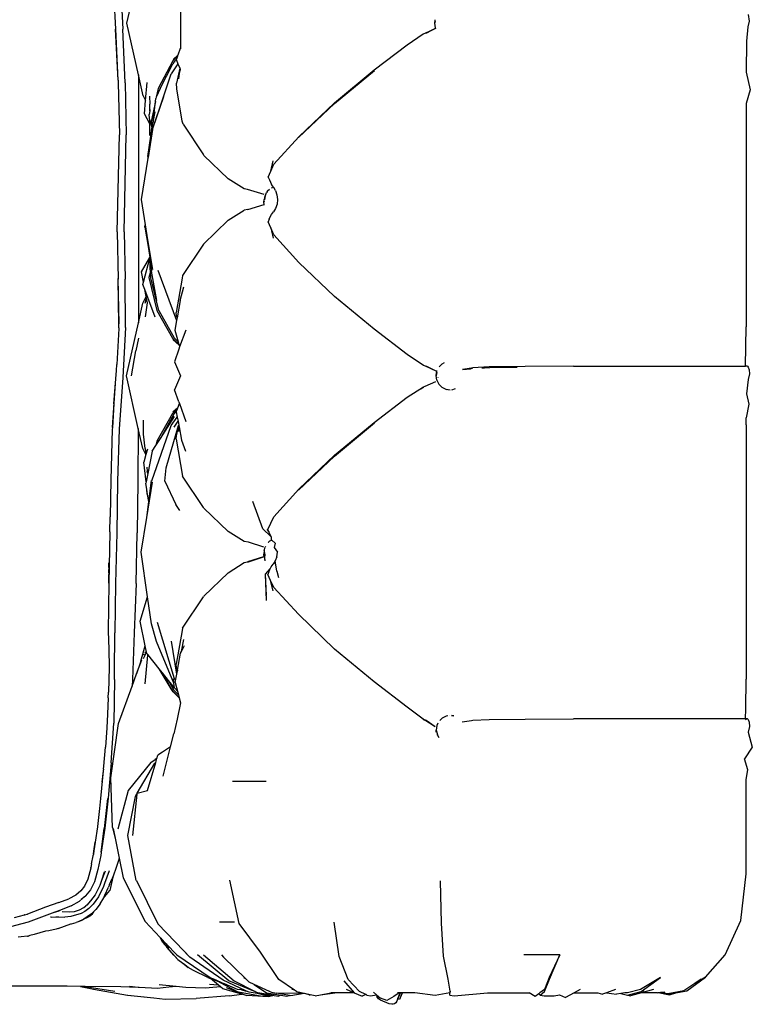
# Model space of a CAD drawing. Units: metres. Extents: x 2.38 to 6.61, y 2.59 to 5.18.
# Drawn here: x 4.6 to 4.98, y 4.11 to 4.62 of the extents above; entities that cross this region are included whole.
import ezdxf

# ---------------------------------------------------------------- set-up
doc = ezdxf.new("R2010")
doc.units = ezdxf.units.M
doc.layers.add('Edges', color=7, linetype='Continuous')

# ---------------------------------------------------------------- blocks, each defined once
blk = doc.blocks.new('vintage armchair sofa PL')
at = {"layer": 'Edges'}
for p, q in [((4.6585, 4.61873), (4.66422, 4.64362)), ((4.65285, 4.61564), (4.65141, 4.64295)), ((4.65496, 4.64298), (4.65639, 4.61566)), ((4.68612, 4.63182), (4.68608, 4.61873)), ((4.97769, 4.62327), (4.97811, 4.61975)), ((4.66445, 4.5922), (4.6585, 4.61873)), ((4.68608, 4.61873), (4.68612, 4.60598)), ((4.81671, 4.61878), (4.81696, 4.6204)), ((4.81671, 4.61878), (4.81707, 4.61989)), ((4.81707, 4.61645), (4.81671, 4.61878)), ((4.97811, 4.61975), (4.9775, 4.61691)), ((4.65405, 4.58946), (4.65265, 4.61565)), ((4.65405, 4.58946), (4.65285, 4.61564)), ((4.65762, 4.5882), (4.65639, 4.61566)), ((4.80247, 4.60771), (4.81077, 4.61323)), ((4.81077, 4.61323), (4.81175, 4.61355)), ((4.81175, 4.61355), (4.81715, 4.61613)), ((4.81248, 4.61372), (4.81175, 4.61355)), ((4.81715, 4.61613), (4.81248, 4.61372)), ((4.81723, 4.61615), (4.81717, 4.61626)), ((4.9775, 4.61691), (4.97681, 4.60949)), ((4.97681, 4.60949), (4.97658, 4.59359)), ((4.68488, 4.60243), (4.68612, 4.60598)), ((4.68612, 4.60598), (4.68612, 4.60565)), ((4.78557, 4.59482), (4.80247, 4.60771)), ((4.6821, 4.59939), (4.67464, 4.58529)), ((4.67563, 4.58527), (4.68209, 4.59788)), ((4.68479, 4.59785), (4.68131, 4.59278)), ((4.68296, 4.59922), (4.68209, 4.59788)), ((4.68472, 4.60199), (4.6821, 4.59939)), ((4.68239, 4.60012), (4.68488, 4.60243)), ((4.68239, 4.60012), (4.68479, 4.60218)), ((4.68296, 4.59922), (4.68421, 4.60051)), ((4.68311, 4.59884), (4.68333, 4.59923)), ((4.68396, 4.59979), (4.68421, 4.60051)), ((4.68396, 4.59979), (4.68479, 4.59785)), ((4.68421, 4.60051), (4.68472, 4.60199)), ((4.68472, 4.60199), (4.68479, 4.60218)), ((4.68479, 4.60218), (4.68488, 4.60243)), ((4.68479, 4.59785), (4.68573, 4.59565)), ((4.67738, 4.58095), (4.68131, 4.59278)), ((4.68572, 4.59561), (4.6841, 4.588)), ((4.68547, 4.59297), (4.68498, 4.59018)), ((4.6859, 4.59518), (4.68547, 4.59297)), ((4.68573, 4.59565), (4.68572, 4.59561)), ((4.68572, 4.59561), (4.68589, 4.59528)), ((4.68588, 4.59524), (4.68589, 4.59528)), ((4.68588, 4.59524), (4.6859, 4.59518)), ((4.68591, 4.59523), (4.6859, 4.59518)), ((4.68596, 4.5951), (4.68596, 4.59505)), ((4.68603, 4.59487), (4.68604, 4.59492)), ((4.68611, 4.59471), (4.68611, 4.59476)), ((4.76523, 4.57753), (4.7857, 4.59452)), ((4.76527, 4.57793), (4.78557, 4.59482)), ((4.97658, 4.59359), (4.97871, 4.5846)), ((4.65405, 4.58946), (4.65412, 4.58819)), ((4.65412, 4.58819), (4.65471, 4.56139)), ((4.65762, 4.5882), (4.65822, 4.56139)), ((4.66445, 4.5922), (4.66446, 4.58821)), ((4.66688, 4.58138), (4.66445, 4.5922)), ((4.66446, 4.58821), (4.66446, 4.46485)), ((4.66813, 4.57896), (4.66891, 4.58829)), ((4.68415, 4.585), (4.6841, 4.588)), ((4.68702, 4.59264), (4.68701, 4.59261)), ((4.67464, 4.58529), (4.67367, 4.58076)), ((4.67563, 4.58527), (4.67367, 4.58076)), ((4.68689, 4.56851), (4.68415, 4.585)), ((4.97871, 4.5846), (4.97658, 4.5775)), ((4.66688, 4.58138), (4.66813, 4.57896)), ((4.66756, 4.57211), (4.66813, 4.57896)), ((4.67009, 4.5812), (4.67027, 4.57708)), ((4.67321, 4.57856), (4.67102, 4.5683)), ((4.67738, 4.58095), (4.67166, 4.56446)), ((4.67179, 4.56415), (4.67738, 4.58095)), ((4.67206, 4.56849), (4.67321, 4.57856)), ((4.67321, 4.57856), (4.67338, 4.58008)), ((4.67367, 4.58076), (4.67338, 4.58008)), ((4.74679, 4.56043), (4.76527, 4.57793)), ((4.67028, 4.5738), (4.66993, 4.57182)), ((4.67028, 4.5738), (4.67027, 4.57708)), ((4.67039, 4.57438), (4.67028, 4.5738)), ((4.67201, 4.56799), (4.67305, 4.57327)), ((4.74664, 4.55999), (4.76523, 4.57753)), ((4.97658, 4.5775), (4.97658, 4.46284)), ((4.67031, 4.56706), (4.66756, 4.57211)), ((4.67008, 4.56989), (4.66993, 4.57182)), ((4.6703, 4.56915), (4.67008, 4.56989)), ((4.67145, 4.56516), (4.6703, 4.56915)), ((4.67031, 4.56706), (4.6703, 4.56915)), ((4.67102, 4.5683), (4.67165, 4.56615)), ((4.67165, 4.56615), (4.67201, 4.56799)), ((4.67206, 4.56849), (4.67201, 4.56799)), ((4.68749, 4.56681), (4.68689, 4.56851)), ((4.67179, 4.56415), (4.66941, 4.54979)), ((4.67035, 4.56698), (4.67031, 4.56706)), ((4.67033, 4.56126), (4.67035, 4.56698)), ((4.67082, 4.56073), (4.67142, 4.56502)), ((4.67142, 4.56502), (4.67145, 4.56516)), ((4.67145, 4.56516), (4.67165, 4.56615)), ((4.68749, 4.56681), (4.6979, 4.55106)), ((4.65358, 4.51151), (4.65471, 4.56139)), ((4.65708, 4.51151), (4.65822, 4.56139)), ((4.66935, 4.55025), (4.67082, 4.56073)), ((4.67082, 4.56073), (4.67033, 4.56126)), ((4.7341, 4.54635), (4.74679, 4.56043)), ((4.66941, 4.54979), (4.67039, 4.55719)), ((4.66936, 4.5494), (4.66587, 4.52816)), ((4.66935, 4.55025), (4.66941, 4.54979)), ((4.66936, 4.5494), (4.66941, 4.54979)), ((4.69814, 4.55073), (4.6979, 4.55106)), ((4.71055, 4.53882), (4.69814, 4.55073)), ((4.73252, 4.54276), (4.73365, 4.54799)), ((4.73116, 4.53968), (4.73252, 4.54276)), ((4.73252, 4.54276), (4.7341, 4.54635)), ((4.71884, 4.53362), (4.71055, 4.53882)), ((4.73116, 4.53968), (4.73182, 4.53825)), ((4.73182, 4.53825), (4.7323, 4.53703)), ((4.72052, 4.53329), (4.71884, 4.53362)), ((4.72052, 4.53329), (4.72056, 4.53327)), ((4.72901, 4.5307), (4.72056, 4.53327)), ((4.73083, 4.53262), (4.73033, 4.53175)), ((4.73083, 4.53262), (4.73053, 4.53192)), ((4.73083, 4.53262), (4.73183, 4.53342)), ((4.7323, 4.53703), (4.73289, 4.53585)), ((4.73388, 4.53435), (4.73262, 4.53401)), ((4.73385, 4.53453), (4.73289, 4.53585)), ((4.73396, 4.53435), (4.73385, 4.53453)), ((4.73396, 4.53435), (4.73388, 4.53435)), ((4.73487, 4.53287), (4.73396, 4.53435)), ((4.73487, 4.53287), (4.73564, 4.53065)), ((4.66587, 4.52816), (4.66799, 4.51515)), ((4.72888, 4.5268), (4.72906, 4.52824)), ((4.729, 4.52727), (4.72888, 4.5268)), ((4.729, 4.5274), (4.729, 4.52727)), ((4.72946, 4.52947), (4.72906, 4.52824)), ((4.72946, 4.52917), (4.72919, 4.52808)), ((4.72946, 4.52947), (4.73033, 4.53175)), ((4.72978, 4.53056), (4.72946, 4.52947)), ((4.72978, 4.53056), (4.72984, 4.53075)), ((4.73564, 4.53065), (4.73596, 4.52819)), ((4.73596, 4.52819), (4.73566, 4.52577)), ((4.71056, 4.5175), (4.71886, 4.52268)), ((4.72062, 4.52302), (4.71886, 4.52268)), ((4.72062, 4.52302), (4.729, 4.52556)), ((4.729, 4.52556), (4.72888, 4.5268)), ((4.729, 4.52556), (4.72904, 4.52557)), ((4.72902, 4.5253), (4.729, 4.52556)), ((4.73491, 4.52361), (4.73387, 4.52189)), ((4.73566, 4.52577), (4.73491, 4.52361)), ((4.71056, 4.5175), (4.69789, 4.50526)), ((4.73169, 4.51807), (4.73106, 4.51663)), ((4.73169, 4.51807), (4.73222, 4.51929)), ((4.73222, 4.51929), (4.73286, 4.52049)), ((4.73286, 4.52049), (4.73387, 4.52189)), ((4.66782, 4.51392), (4.66799, 4.51515)), ((4.66782, 4.51392), (4.66971, 4.50298)), ((4.66799, 4.51515), (4.66887, 4.50973)), ((4.73242, 4.51362), (4.73106, 4.51663)), ((4.73242, 4.51362), (4.73361, 4.50834)), ((4.73408, 4.50997), (4.73242, 4.51362)), ((4.65358, 4.51151), (4.65415, 4.48718)), ((4.65708, 4.51151), (4.65765, 4.48718)), ((4.66887, 4.50973), (4.66971, 4.50298)), ((4.66887, 4.50973), (4.67172, 4.49218)), ((4.74679, 4.49588), (4.73408, 4.50997)), ((4.66971, 4.50298), (4.67029, 4.49836)), ((4.69789, 4.50526), (4.68713, 4.48908)), ((4.66601, 4.49107), (4.67029, 4.49836)), ((4.66705, 4.48565), (4.67033, 4.49807)), ((4.67029, 4.49836), (4.67033, 4.49807)), ((4.67033, 4.49807), (4.67053, 4.49644)), ((4.67053, 4.49644), (4.67053, 4.49629)), ((4.67057, 4.49268), (4.67053, 4.49629)), ((4.67061, 4.49583), (4.67053, 4.49629)), ((4.67066, 4.49124), (4.67057, 4.49268)), ((4.67061, 4.49583), (4.67117, 4.49133)), ((4.67452, 4.49194), (4.68406, 4.46598)), ((4.76527, 4.47839), (4.74679, 4.49588)), ((4.65386, 4.48768), (4.65436, 4.46424)), ((4.65436, 4.46424), (4.65415, 4.48718)), ((4.65789, 4.46244), (4.65765, 4.48718)), ((4.66705, 4.48565), (4.66601, 4.49107)), ((4.67066, 4.49124), (4.66984, 4.48814)), ((4.66984, 4.48814), (4.67401, 4.47108)), ((4.67087, 4.48795), (4.67066, 4.49124)), ((4.675, 4.47111), (4.67087, 4.48795)), ((4.67386, 4.47629), (4.67117, 4.49133)), ((4.68688, 4.48781), (4.68392, 4.47011)), ((4.68713, 4.48908), (4.68688, 4.48781)), ((4.66678, 4.48459), (4.66705, 4.48565)), ((4.66777, 4.4819), (4.66678, 4.48459)), ((4.66846, 4.47832), (4.66777, 4.4819)), ((4.67302, 4.46768), (4.66777, 4.4819)), ((4.68591, 4.47627), (4.68779, 4.48326)), ((4.66672, 4.47495), (4.66846, 4.47832)), ((4.66786, 4.47488), (4.66861, 4.47752)), ((4.66861, 4.47752), (4.66846, 4.47832)), ((4.66906, 4.47518), (4.66861, 4.47752)), ((4.78557, 4.4615), (4.76527, 4.47839)), ((4.66446, 4.46485), (4.66672, 4.47495)), ((4.66808, 4.46787), (4.66906, 4.47518)), ((4.68591, 4.47627), (4.68431, 4.46737)), ((4.67401, 4.47108), (4.68195, 4.45694)), ((4.675, 4.47111), (4.68279, 4.45711)), ((4.6841, 4.46833), (4.68392, 4.47011)), ((4.68431, 4.46737), (4.68406, 4.46598)), ((4.6841, 4.46833), (4.68431, 4.46737)), ((4.65439, 4.462), (4.65337, 4.44335)), ((4.65437, 4.46372), (4.65436, 4.46424)), ((4.65439, 4.46234), (4.65437, 4.46372)), ((4.65438, 4.46219), (4.65439, 4.46234)), ((4.65438, 4.46219), (4.65439, 4.462)), ((4.65789, 4.46244), (4.65645, 4.43667)), ((4.65837, 4.43759), (4.66446, 4.46485)), ((4.68406, 4.46598), (4.68318, 4.46109)), ((4.8025, 4.44858), (4.78557, 4.4615)), ((4.97626, 4.44259), (4.97658, 4.46284)), ((4.66449, 4.45692), (4.66307, 4.45053)), ((4.68195, 4.45694), (4.68527, 4.4537)), ((4.68223, 4.45619), (4.68537, 4.45335)), ((4.68485, 4.45502), (4.68279, 4.45711)), ((4.68318, 4.46109), (4.68485, 4.45502)), ((4.68887, 4.46104), (4.68557, 4.45242)), ((4.68518, 4.45138), (4.68299, 4.44483)), ((4.68491, 4.45497), (4.68485, 4.45502)), ((4.68491, 4.45497), (4.68527, 4.4537)), ((4.68557, 4.45242), (4.68518, 4.45138)), ((4.68527, 4.4537), (4.68537, 4.45335)), ((4.68537, 4.45335), (4.68557, 4.45242)), ((4.66088, 4.43759), (4.66307, 4.45053)), ((4.81085, 4.44298), (4.8025, 4.44858)), ((4.65313, 4.44029), (4.65337, 4.44335)), ((4.68299, 4.44483), (4.68608, 4.43759)), ((4.81185, 4.44264), (4.81085, 4.44298)), ((4.81734, 4.43992), (4.81185, 4.44264)), ((4.81261, 4.44245), (4.81185, 4.44264)), ((4.81734, 4.43992), (4.81261, 4.44245)), ((4.81886, 4.44223), (4.82043, 4.44381)), ((4.82043, 4.44381), (4.82171, 4.44445)), ((4.83561, 4.44158), (4.83089, 4.44087)), ((4.83089, 4.44087), (4.83502, 4.44114)), ((4.83502, 4.44114), (4.8354, 4.44133)), ((4.83524, 4.44131), (4.8354, 4.44133)), ((4.8354, 4.44133), (4.83591, 4.44157)), ((4.83632, 4.44177), (4.83561, 4.44158)), ((4.83591, 4.44157), (4.83561, 4.44158)), ((4.83591, 4.44157), (4.83632, 4.44177)), ((4.8447, 4.44219), (4.83632, 4.44177)), ((4.84078, 4.44173), (4.8423, 4.44172)), ((4.84215, 4.44194), (4.84464, 4.44208)), ((4.8423, 4.44172), (4.84501, 4.44187)), ((4.8631, 4.44243), (4.8447, 4.44219)), ((4.84501, 4.44187), (4.85803, 4.44202)), ((4.85803, 4.44191), (4.85803, 4.44202)), ((4.85803, 4.44202), (4.85805, 4.44202)), ((4.85805, 4.44202), (4.85901, 4.44203)), ((4.85805, 4.44202), (4.85805, 4.44191)), ((4.88799, 4.44254), (4.8631, 4.44243)), ((4.88799, 4.44254), (4.97626, 4.44259)), ((4.97724, 4.44259), (4.97626, 4.44259)), ((4.97724, 4.44259), (4.97771, 4.44213)), ((4.97771, 4.44213), (4.9782, 4.44075)), ((4.65112, 4.41114), (4.65289, 4.43623)), ((4.65177, 4.4233), (4.65313, 4.44029)), ((4.65289, 4.43623), (4.65313, 4.44029)), ((4.65645, 4.43667), (4.6546, 4.41024)), ((4.66441, 4.4106), (4.65837, 4.43759)), ((4.68608, 4.43759), (4.68303, 4.43047)), ((4.81732, 4.43769), (4.81768, 4.44003)), ((4.81768, 4.43536), (4.81732, 4.43769)), ((4.81768, 4.43939), (4.81742, 4.43769)), ((4.81742, 4.43769), (4.81744, 4.43757)), ((4.81768, 4.44003), (4.81782, 4.44029)), ((4.81822, 4.43695), (4.81827, 4.43667)), ((4.97831, 4.43858), (4.97764, 4.43575)), ((4.9782, 4.44075), (4.97831, 4.43858)), ((4.8025, 4.42657), (4.81082, 4.43203)), ((4.81079, 4.43165), (4.80948, 4.43076)), ((4.81079, 4.43165), (4.81114, 4.43176)), ((4.81082, 4.43203), (4.81181, 4.43231)), ((4.81181, 4.43231), (4.81726, 4.43477)), ((4.81768, 4.43536), (4.81877, 4.43326)), ((4.82043, 4.43158), (4.81877, 4.43326)), ((4.82254, 4.43052), (4.82043, 4.43158)), ((4.97764, 4.43575), (4.97684, 4.42835)), ((4.6852, 4.42425), (4.68303, 4.43047)), ((4.78557, 4.41369), (4.8025, 4.42657)), ((4.82468, 4.43016), (4.82254, 4.43052)), ((4.82286, 4.43056), (4.82298, 4.43054)), ((4.82709, 4.43086), (4.8252, 4.43024)), ((4.82648, 4.4305), (4.82653, 4.4305)), ((4.97684, 4.42835), (4.97796, 4.4231)), ((4.65177, 4.4233), (4.65112, 4.41114)), ((4.68469, 4.42115), (4.68223, 4.41895)), ((4.68452, 4.42069), (4.68469, 4.42115)), ((4.68469, 4.42115), (4.68551, 4.4234)), ((4.6852, 4.42425), (4.68551, 4.4234)), ((4.68551, 4.4234), (4.68887, 4.41415)), ((4.97796, 4.4231), (4.97664, 4.41605)), ((4.68194, 4.41821), (4.67401, 4.4041)), ((4.67578, 4.40549), (4.68279, 4.41805)), ((4.67578, 4.40549), (4.68296, 4.4167)), ((4.68122, 4.41214), (4.68444, 4.41638)), ((4.68452, 4.42069), (4.68194, 4.41821)), ((4.68409, 4.41949), (4.68271, 4.41813)), ((4.68404, 4.41936), (4.68271, 4.41813)), ((4.684, 4.41925), (4.68279, 4.41805)), ((4.68394, 4.41908), (4.684, 4.41925)), ((4.68394, 4.41908), (4.68444, 4.41638)), ((4.684, 4.41925), (4.68404, 4.41936)), ((4.68404, 4.41936), (4.68409, 4.41949)), ((4.68409, 4.41949), (4.68452, 4.42069)), ((4.68444, 4.41638), (4.68482, 4.41436)), ((4.97658, 4.41245), (4.97664, 4.41605)), ((4.65112, 4.41114), (4.65106, 4.40998)), ((4.66711, 4.40759), (4.66709, 4.41475)), ((4.67128, 4.38369), (4.68122, 4.41214)), ((4.67878, 4.39028), (4.68511, 4.41207)), ((4.68282, 4.4113), (4.68482, 4.41436)), ((4.6841, 4.40686), (4.68523, 4.41215)), ((4.68482, 4.41436), (4.68519, 4.41233)), ((4.68538, 4.41132), (4.68498, 4.40904)), ((4.68511, 4.41207), (4.68519, 4.41233)), ((4.68519, 4.41233), (4.68523, 4.41215)), ((4.68523, 4.41215), (4.68538, 4.41132)), ((4.68538, 4.41132), (4.68665, 4.40451)), ((4.76523, 4.3964), (4.78572, 4.4134)), ((4.76527, 4.3968), (4.78557, 4.41369)), ((4.97658, 4.41245), (4.97657, 4.2817)), ((4.65106, 4.40998), (4.65026, 4.38425)), ((4.6546, 4.41024), (4.65373, 4.38353)), ((4.6644, 4.41023), (4.66423, 4.38352)), ((4.66441, 4.4106), (4.6644, 4.41023)), ((4.66672, 4.40024), (4.66441, 4.4106)), ((4.66786, 4.4003), (4.66711, 4.40759)), ((4.68392, 4.40508), (4.6841, 4.40686)), ((4.67156, 4.3989), (4.67346, 4.40187)), ((4.67346, 4.40187), (4.67578, 4.40549)), ((4.67401, 4.4041), (4.67346, 4.40187)), ((4.68392, 4.40508), (4.68713, 4.3861)), ((4.68665, 4.40451), (4.68861, 4.39891)), ((4.66834, 4.3972), (4.66672, 4.40024)), ((4.66834, 4.3972), (4.66731, 4.39317)), ((4.66786, 4.4003), (4.66834, 4.3972)), ((4.66906, 4.40001), (4.66834, 4.3972)), ((4.67156, 4.3989), (4.66924, 4.38736)), ((4.74664, 4.37887), (4.76523, 4.3964)), ((4.74679, 4.3793), (4.76527, 4.3968)), ((4.66839, 4.38308), (4.66731, 4.39317)), ((4.66874, 4.3906), (4.6689, 4.38865)), ((4.68194, 4.39497), (4.68194, 4.39494)), ((4.66924, 4.38736), (4.66839, 4.38308)), ((4.66924, 4.38736), (4.6689, 4.38865)), ((4.67805, 4.38356), (4.67878, 4.39028)), ((4.69789, 4.36992), (4.68713, 4.3861)), ((4.65026, 4.38425), (4.64988, 4.36516)), ((4.65373, 4.38353), (4.6533, 4.35694)), ((4.66423, 4.38352), (4.66387, 4.35693)), ((4.66839, 4.38308), (4.66827, 4.38251)), ((4.6688, 4.37919), (4.66827, 4.38251)), ((4.66875, 4.36482), (4.67172, 4.38301)), ((4.66979, 4.373), (4.67117, 4.38386)), ((4.67186, 4.38331), (4.67185, 4.38334)), ((4.67805, 4.38356), (4.68371, 4.37151)), ((4.66905, 4.37685), (4.6688, 4.37919)), ((4.66921, 4.37661), (4.6688, 4.37919)), ((4.66921, 4.37661), (4.66905, 4.37685)), ((4.66979, 4.373), (4.66921, 4.37661)), ((4.73404, 4.36525), (4.74679, 4.3793)), ((4.66875, 4.36482), (4.66979, 4.373)), ((4.68567, 4.36836), (4.68371, 4.37151)), ((4.7284, 4.35908), (4.72316, 4.37297)), ((4.64975, 4.3575), (4.64988, 4.36516)), ((4.69814, 4.36959), (4.69789, 4.36992)), ((4.71054, 4.3577), (4.69814, 4.36959)), ((4.73088, 4.35866), (4.73404, 4.36525)), ((4.66585, 4.34703), (4.66875, 4.36482)), ((4.64979, 4.35721), (4.64932, 4.33114)), ((4.64975, 4.3575), (4.64979, 4.35721)), ((4.6533, 4.35694), (4.65275, 4.33084)), ((4.66328, 4.33084), (4.66387, 4.35693)), ((4.71878, 4.35253), (4.71054, 4.3577)), ((4.7284, 4.35908), (4.73256, 4.35511)), ((4.73043, 4.35872), (4.73141, 4.35739)), ((4.73141, 4.35739), (4.73088, 4.35866)), ((4.73141, 4.35739), (4.73147, 4.35726)), ((4.73147, 4.35726), (4.73256, 4.35511)), ((4.73256, 4.35511), (4.73269, 4.35485)), ((4.72107, 4.35207), (4.71878, 4.35253)), ((4.72885, 4.34967), (4.72107, 4.35207)), ((4.73106, 4.35197), (4.73198, 4.3528)), ((4.73133, 4.35204), (4.73112, 4.35192)), ((4.73198, 4.3528), (4.73297, 4.35316)), ((4.73269, 4.35485), (4.73274, 4.35337)), ((4.73274, 4.35337), (4.73297, 4.35316)), ((4.73297, 4.35316), (4.73478, 4.35157)), ((4.73478, 4.35157), (4.73415, 4.34939)), ((4.66917, 4.32405), (4.66585, 4.34703)), ((4.72906, 4.34784), (4.72888, 4.34595)), ((4.72903, 4.34438), (4.72888, 4.34595)), ((4.72906, 4.34784), (4.72955, 4.34954)), ((4.72949, 4.34538), (4.72945, 4.34691)), ((4.72945, 4.34499), (4.72949, 4.34538)), ((4.72946, 4.34328), (4.72945, 4.34499)), ((4.72977, 4.34992), (4.72955, 4.34954)), ((4.73415, 4.34939), (4.73586, 4.34704)), ((4.73555, 4.3447), (4.73586, 4.34704)), ((4.64915, 4.34158), (4.64932, 4.33638)), ((4.71053, 4.33639), (4.71875, 4.34163)), ((4.71875, 4.34163), (4.72042, 4.34197)), ((4.72045, 4.34199), (4.72042, 4.34197)), ((4.7288, 4.34464), (4.72045, 4.34199)), ((4.72045, 4.34199), (4.72106, 4.3421)), ((4.72106, 4.3421), (4.7288, 4.34464)), ((4.72954, 4.34309), (4.72946, 4.34328)), ((4.72953, 4.34256), (4.72954, 4.34277)), ((4.72954, 4.34277), (4.72954, 4.34309)), ((4.73272, 4.3394), (4.73374, 4.34084)), ((4.73479, 4.34257), (4.73374, 4.34084)), ((4.73555, 4.3447), (4.73479, 4.34257)), ((4.73564, 4.33726), (4.73479, 4.34257)), ((4.64925, 4.33506), (4.64929, 4.33525)), ((4.64927, 4.33406), (4.64925, 4.33506)), ((4.64932, 4.33638), (4.64935, 4.3381)), ((4.64932, 4.33638), (4.64935, 4.33549)), ((4.64932, 4.33114), (4.64935, 4.33549)), ((4.69814, 4.32446), (4.71053, 4.33639)), ((4.72978, 4.33576), (4.73218, 4.33841)), ((4.7303, 4.32214), (4.72978, 4.33576)), ((4.73034, 4.32469), (4.72978, 4.33576)), ((4.73153, 4.33696), (4.73093, 4.33551)), ((4.73238, 4.3324), (4.73093, 4.33551)), ((4.73153, 4.33696), (4.73205, 4.33818)), ((4.73205, 4.33818), (4.73218, 4.33841)), ((4.73218, 4.33841), (4.73272, 4.3394)), ((4.73564, 4.33726), (4.73649, 4.33407)), ((4.64932, 4.33114), (4.64891, 4.30643)), ((4.64923, 4.33218), (4.64927, 4.33406)), ((4.64932, 4.33114), (4.64927, 4.33406)), ((4.65275, 4.33084), (4.6523, 4.30561)), ((4.66328, 4.33084), (4.6623, 4.30559)), ((4.73365, 4.32721), (4.73238, 4.3324)), ((4.73405, 4.32884), (4.73238, 4.3324)), ((4.73405, 4.32884), (4.74664, 4.31519)), ((4.66536, 4.31154), (4.66917, 4.32405)), ((4.67117, 4.31019), (4.66917, 4.32405)), ((4.68712, 4.30797), (4.69789, 4.32413)), ((4.69814, 4.32446), (4.69789, 4.32413)), ((4.76526, 4.29726), (4.74664, 4.31519)), ((4.6679, 4.29887), (4.66536, 4.31154)), ((4.67383, 4.30113), (4.67117, 4.31019)), ((4.68292, 4.28191), (4.67419, 4.31083)), ((4.64891, 4.30643), (4.64924, 4.29726)), ((4.65219, 4.28522), (4.6523, 4.30561)), ((4.6623, 4.30559), (4.66143, 4.28154)), ((4.68688, 4.30678), (4.68391, 4.2894)), ((4.68712, 4.30797), (4.68688, 4.30678)), ((4.6827, 4.27964), (4.67383, 4.30113)), ((4.68421, 4.28443), (4.68141, 4.30135)), ((4.68656, 4.296), (4.68779, 4.30223)), ((4.64924, 4.29726), (4.64947, 4.28784)), ((4.66575, 4.2911), (4.6679, 4.29887)), ((4.66856, 4.29557), (4.66695, 4.29222)), ((4.66739, 4.29407), (4.66748, 4.29454)), ((4.66856, 4.29557), (4.6679, 4.29887)), ((4.66797, 4.29519), (4.66812, 4.29581)), ((4.66865, 4.29515), (4.66856, 4.29557)), ((4.66927, 4.29437), (4.66865, 4.29515)), ((4.66928, 4.29409), (4.66927, 4.29437)), ((4.67512, 4.28708), (4.66927, 4.29437)), ((4.68455, 4.28633), (4.68613, 4.29516)), ((4.68613, 4.29516), (4.68656, 4.296)), ((4.68656, 4.296), (4.68819, 4.29911)), ((4.78556, 4.28037), (4.76526, 4.29726)), ((4.66355, 4.28451), (4.66617, 4.2917)), ((4.66575, 4.2911), (4.66355, 4.28451)), ((4.66794, 4.2794), (4.66928, 4.29409)), ((4.68409, 4.28784), (4.68391, 4.2894)), ((4.64947, 4.28784), (4.6491, 4.27517)), ((4.65216, 4.28161), (4.65218, 4.28516)), ((4.65219, 4.28522), (4.65218, 4.28516)), ((4.66125, 4.27817), (4.66355, 4.28451)), ((4.68133, 4.27678), (4.67512, 4.28708)), ((4.67677, 4.28502), (4.67512, 4.28708)), ((4.67677, 4.28502), (4.68133, 4.27681)), ((4.67997, 4.28103), (4.67677, 4.28502)), ((4.68359, 4.28094), (4.68421, 4.28443)), ((4.68409, 4.28784), (4.68449, 4.28599)), ((4.68421, 4.28443), (4.68449, 4.28599)), ((4.68442, 4.28695), (4.68437, 4.28707)), ((4.68455, 4.28633), (4.68442, 4.28695)), ((4.68455, 4.28633), (4.68449, 4.28599)), ((4.65216, 4.28161), (4.65176, 4.25919)), ((4.66143, 4.28154), (4.66125, 4.27817)), ((4.68279, 4.27596), (4.67997, 4.28103)), ((4.68296, 4.27729), (4.67997, 4.28103)), ((4.6827, 4.27964), (4.68244, 4.28188)), ((4.68296, 4.27729), (4.6827, 4.27964)), ((4.68359, 4.28094), (4.68292, 4.28191)), ((4.68343, 4.28006), (4.68359, 4.28094)), ((4.68343, 4.28006), (4.68456, 4.27564)), ((4.80244, 4.26731), (4.78556, 4.28037)), ((4.97649, 4.26655), (4.97657, 4.2817)), ((4.64894, 4.27217), (4.6491, 4.27517)), ((4.65426, 4.25893), (4.66125, 4.27817)), ((4.68133, 4.27678), (4.68133, 4.27681)), ((4.68133, 4.27681), (4.68194, 4.2758)), ((4.68194, 4.2758), (4.68133, 4.27678)), ((4.68194, 4.2758), (4.68538, 4.27243)), ((4.68227, 4.27522), (4.68194, 4.2758)), ((4.68227, 4.27522), (4.68543, 4.27224)), ((4.68507, 4.27365), (4.68279, 4.27596)), ((4.68456, 4.27564), (4.68296, 4.27729)), ((4.68456, 4.27564), (4.68507, 4.27365)), ((4.64894, 4.27217), (4.64852, 4.26386)), ((4.68612, 4.26954), (4.68432, 4.26126)), ((4.68507, 4.27365), (4.68538, 4.27243)), ((4.68538, 4.27243), (4.68543, 4.27224)), ((4.68543, 4.27224), (4.68612, 4.26954)), ((4.81065, 4.26128), (4.80244, 4.26731)), ((4.97627, 4.26146), (4.97649, 4.26655)), ((4.64852, 4.26386), (4.64819, 4.2568)), ((4.65037, 4.23109), (4.65426, 4.25893)), ((4.65055, 4.23872), (4.65176, 4.25919)), ((4.68432, 4.26126), (4.68267, 4.25362)), ((4.81231, 4.26057), (4.81065, 4.26128)), ((4.81065, 4.26128), (4.8116, 4.2608)), ((4.81691, 4.25736), (4.8116, 4.2608)), ((4.81691, 4.25736), (4.81231, 4.26057)), ((4.81833, 4.25924), (4.81768, 4.25798)), ((4.82043, 4.26176), (4.81928, 4.2606)), ((4.82254, 4.26283), (4.82043, 4.26176)), ((4.82342, 4.26297), (4.82254, 4.26283)), ((4.82432, 4.26312), (4.82427, 4.26309)), ((4.82525, 4.26305), (4.82643, 4.26286)), ((4.82642, 4.26289), (4.82541, 4.2631)), ((4.83073, 4.2598), (4.83551, 4.26049)), ((4.83551, 4.26049), (4.83625, 4.26067)), ((4.83625, 4.26067), (4.84469, 4.26107)), ((4.84469, 4.26107), (4.8631, 4.26131)), ((4.8631, 4.26131), (4.88798, 4.26142)), ((4.97627, 4.26146), (4.88798, 4.26142)), ((4.97615, 4.261), (4.97625, 4.26119)), ((4.97621, 4.261), (4.97635, 4.26109)), ((4.97625, 4.26119), (4.97627, 4.26146)), ((4.97724, 4.26146), (4.97627, 4.26146)), ((4.97635, 4.26109), (4.97679, 4.26137)), ((4.97724, 4.26146), (4.97679, 4.26137)), ((4.97724, 4.26146), (4.97771, 4.261)), ((4.97771, 4.261), (4.9782, 4.25962)), ((4.9782, 4.25962), (4.97831, 4.25745)), ((4.64819, 4.2568), (4.6475, 4.24679)), ((4.81768, 4.25798), (4.81732, 4.25565)), ((4.81748, 4.25462), (4.81732, 4.25565)), ((4.81732, 4.25565), (4.81803, 4.25342)), ((4.97831, 4.25745), (4.97764, 4.25462)), ((4.97764, 4.25462), (4.97978, 4.24693)), ((4.681, 4.24705), (4.68267, 4.25362)), ((4.81802, 4.25335), (4.81803, 4.25342)), ((4.81815, 4.25317), (4.81802, 4.25335)), ((4.81816, 4.25302), (4.81815, 4.25317)), ((4.81821, 4.25292), (4.81816, 4.25302)), ((4.81896, 4.25161), (4.81821, 4.25292)), ((4.64672, 4.23708), (4.6475, 4.24679)), ((4.6768, 4.2443), (4.67446, 4.24277)), ((4.681, 4.24705), (4.6768, 4.2443)), ((4.6768, 4.2443), (4.6768, 4.24444)), ((4.67719, 4.23203), (4.681, 4.24705)), ((4.97978, 4.24693), (4.97571, 4.24083)), ((4.65055, 4.23872), (4.64888, 4.22057)), ((4.67093, 4.23904), (4.65923, 4.22463)), ((4.66921, 4.22454), (4.67334, 4.23889)), ((4.67093, 4.23904), (4.67305, 4.24049)), ((4.67289, 4.23865), (4.67334, 4.23889)), ((4.67395, 4.24099), (4.67305, 4.24049)), ((4.67334, 4.23889), (4.67395, 4.24099)), ((4.67395, 4.24099), (4.67446, 4.24277)), ((4.97753, 4.2352), (4.97571, 4.24083)), ((4.64645, 4.23463), (4.64507, 4.22043)), ((4.64645, 4.23463), (4.64565, 4.22888)), ((4.64653, 4.23561), (4.64645, 4.23463)), ((4.64653, 4.23561), (4.64672, 4.23708)), ((4.66381, 4.22328), (4.67289, 4.23865)), ((4.97657, 4.23021), (4.97753, 4.2352)), ((4.6512, 4.20551), (4.65037, 4.23109)), ((4.71285, 4.22944), (4.73009, 4.22939)), ((4.97657, 4.18173), (4.97657, 4.23021)), ((4.65923, 4.22463), (4.65386, 4.20475)), ((4.66381, 4.22328), (4.66921, 4.22454)), ((4.64507, 4.22043), (4.64447, 4.21535)), ((4.64865, 4.22052), (4.64689, 4.20511)), ((4.64888, 4.22057), (4.64714, 4.20515)), ((4.65906, 4.20149), (4.66294, 4.22151)), ((4.66157, 4.20154), (4.66375, 4.22276)), ((4.66294, 4.22151), (4.66315, 4.22197)), ((4.66315, 4.22197), (4.66377, 4.22293)), ((4.66324, 4.22196), (4.66375, 4.22276)), ((4.66375, 4.22276), (4.66377, 4.22293)), ((4.66377, 4.22293), (4.66381, 4.22328)), ((4.64447, 4.21535), (4.64341, 4.20605)), ((4.64343, 4.20585), (4.64229, 4.19804)), ((4.64341, 4.20605), (4.64343, 4.20585)), ((4.64714, 4.20515), (4.64542, 4.1929)), ((4.64542, 4.1929), (4.64689, 4.20511)), ((4.6512, 4.20551), (4.65264, 4.19919)), ((4.65143, 4.20505), (4.65264, 4.19919)), ((4.65264, 4.19919), (4.65459, 4.18979)), ((4.66335, 4.17838), (4.65906, 4.20149)), ((4.64163, 4.19351), (4.64138, 4.19202)), ((4.64138, 4.19202), (4.64164, 4.19349)), ((4.64229, 4.19804), (4.64163, 4.19351)), ((4.64164, 4.19349), (4.64229, 4.19804)), ((4.64042, 4.1869), (4.64119, 4.191)), ((4.64119, 4.191), (4.64122, 4.19116)), ((4.64122, 4.19116), (4.64133, 4.19172)), ((4.64138, 4.19202), (4.64133, 4.19172)), ((4.64512, 4.19116), (4.6437, 4.18392)), ((4.64539, 4.19281), (4.64512, 4.19116)), ((4.65425, 4.18855), (4.65287, 4.18444)), ((4.65459, 4.18979), (4.65425, 4.18855)), ((4.65459, 4.18979), (4.65667, 4.17971)), ((4.64002, 4.18477), (4.63851, 4.1791)), ((4.64003, 4.18483), (4.64002, 4.18477)), ((4.64003, 4.18483), (4.64007, 4.18497)), ((4.64011, 4.185), (4.64007, 4.18497)), ((4.64042, 4.1869), (4.64011, 4.185)), ((4.6437, 4.18392), (4.6419, 4.17773)), ((4.64734, 4.18312), (4.64555, 4.17837)), ((4.64939, 4.18324), (4.64713, 4.17688)), ((4.65287, 4.18444), (4.65159, 4.18107)), ((4.63851, 4.1791), (4.63684, 4.17546)), ((4.64555, 4.17837), (4.64471, 4.17573)), ((4.64691, 4.18263), (4.64555, 4.17837)), ((4.64965, 4.17628), (4.65098, 4.17946)), ((4.65139, 4.18003), (4.64977, 4.17322)), ((4.65159, 4.18107), (4.65098, 4.17946)), ((4.65159, 4.18107), (4.65139, 4.18003)), ((4.65667, 4.17971), (4.66786, 4.15722)), ((4.66342, 4.17827), (4.66335, 4.17838)), ((4.66342, 4.17827), (4.67449, 4.1561)), ((4.71628, 4.15633), (4.71136, 4.17847)), ((4.82007, 4.15636), (4.81956, 4.17819)), ((4.97389, 4.15773), (4.97657, 4.18173)), ((4.63482, 4.17301), (4.63227, 4.17089)), ((4.63684, 4.17546), (4.63482, 4.17301)), ((4.63982, 4.17348), (4.63728, 4.17042)), ((4.6419, 4.17773), (4.63982, 4.17348)), ((4.64471, 4.17573), (4.64218, 4.171)), ((4.64652, 4.17532), (4.64389, 4.17)), ((4.64713, 4.17688), (4.64652, 4.17532)), ((4.6472, 4.17073), (4.64903, 4.17491)), ((4.64722, 4.17005), (4.64977, 4.17322)), ((4.64965, 4.17628), (4.64903, 4.17491)), ((4.62367, 4.16704), (4.62872, 4.16896)), ((4.63227, 4.17089), (4.62872, 4.16896)), ((4.63728, 4.17042), (4.63419, 4.16779)), ((4.63452, 4.16797), (4.63439, 4.16789)), ((4.63515, 4.16868), (4.63728, 4.17042)), ((4.63634, 4.16978), (4.63728, 4.17042)), ((4.64218, 4.171), (4.63979, 4.16786)), ((4.64389, 4.17), (4.64129, 4.16625)), ((4.64489, 4.16637), (4.64678, 4.16949)), ((4.6468, 4.16963), (4.64678, 4.16949)), ((4.6468, 4.16963), (4.64692, 4.16975)), ((4.64692, 4.16984), (4.64682, 4.16974)), ((4.64687, 4.17001), (4.6472, 4.17073)), ((4.64722, 4.17005), (4.64692, 4.16975)), ((4.64706, 4.17), (4.64692, 4.16984)), ((4.64692, 4.16984), (4.64692, 4.16975)), ((4.61672, 4.16461), (4.60743, 4.16114)), ((4.62367, 4.16704), (4.61672, 4.16461)), ((4.62443, 4.16314), (4.62155, 4.16206)), ((4.62155, 4.16206), (4.62372, 4.16282)), ((4.62443, 4.16314), (4.62372, 4.16282)), ((4.62987, 4.1653), (4.62443, 4.16314)), ((4.62987, 4.1653), (4.63419, 4.16779)), ((4.63158, 4.16248), (4.63418, 4.16332)), ((4.63418, 4.16332), (4.63652, 4.16441)), ((4.63652, 4.16441), (4.63741, 4.16536)), ((4.63904, 4.16389), (4.63699, 4.16244)), ((4.63797, 4.16573), (4.63741, 4.16536)), ((4.63979, 4.16786), (4.63797, 4.16573)), ((4.64129, 4.16625), (4.63904, 4.16389)), ((4.64263, 4.16347), (4.64144, 4.16232)), ((4.64489, 4.16637), (4.64263, 4.16347)), ((4.60082, 4.15937), (4.606, 4.16077)), ((4.60607, 4.16078), (4.606, 4.16077)), ((4.60607, 4.16078), (4.60727, 4.16106)), ((4.60727, 4.16106), (4.6073, 4.1611)), ((4.60739, 4.16113), (4.6073, 4.1611)), ((4.60739, 4.16113), (4.60743, 4.16114)), ((4.62155, 4.16206), (4.60783, 4.15693)), ((4.61966, 4.15955), (4.61927, 4.15946)), ((4.61966, 4.15955), (4.62211, 4.15961)), ((4.62211, 4.15961), (4.62358, 4.15967)), ((4.62358, 4.15967), (4.6266, 4.15948)), ((4.62539, 4.16245), (4.62911, 4.16224)), ((4.62976, 4.15991), (4.6266, 4.15948)), ((4.62911, 4.16224), (4.63158, 4.16248)), ((4.63499, 4.16143), (4.62976, 4.15991)), ((4.63649, 4.15845), (4.63349, 4.15716)), ((4.63571, 4.15802), (4.63349, 4.15716)), ((4.63699, 4.16244), (4.63499, 4.16143)), ((4.63649, 4.15845), (4.63571, 4.15802)), ((4.63987, 4.16082), (4.63649, 4.15845)), ((4.63832, 4.15942), (4.63649, 4.15845)), ((4.63979, 4.16027), (4.63832, 4.15942)), ((4.64054, 4.16096), (4.63979, 4.16027)), ((4.64144, 4.16232), (4.63987, 4.16082)), ((4.64144, 4.16232), (4.64054, 4.16096)), ((4.60783, 4.15693), (4.59555, 4.15372)), ((4.6223, 4.15342), (4.61841, 4.15247)), ((4.62321, 4.15376), (4.6223, 4.15342)), ((4.62321, 4.15376), (4.62972, 4.15605)), ((4.62972, 4.15605), (4.62981, 4.15609)), ((4.62981, 4.15609), (4.63012, 4.15614)), ((4.63012, 4.15614), (4.63249, 4.15672)), ((4.63349, 4.15716), (4.63249, 4.15672)), ((4.66786, 4.15722), (4.67559, 4.14913)), ((4.68782, 4.14223), (4.67449, 4.1561)), ((4.71385, 4.15691), (4.70604, 4.15691)), ((4.72721, 4.14147), (4.71628, 4.15633)), ((4.76755, 4.13937), (4.76506, 4.15687)), ((4.82109, 4.13942), (4.82007, 4.15636)), ((4.96586, 4.14018), (4.97389, 4.15773)), ((4.60424, 4.14933), (4.60275, 4.14927)), ((4.60746, 4.14969), (4.60424, 4.14933)), ((4.60746, 4.14969), (4.60789, 4.14977)), ((4.60794, 4.14982), (4.60789, 4.14977)), ((4.60878, 4.15003), (4.60794, 4.14982)), ((4.61096, 4.15059), (4.60878, 4.15003)), ((4.61671, 4.15227), (4.61096, 4.15059)), ((4.61841, 4.15247), (4.61671, 4.15227)), ((4.67688, 4.14669), (4.67559, 4.14913)), ((4.67559, 4.14913), (4.67604, 4.14866)), ((4.67604, 4.14866), (4.67814, 4.14514)), ((4.67604, 4.14866), (4.67872, 4.14585)), ((4.67814, 4.14514), (4.67688, 4.14669)), ((4.67814, 4.14514), (4.67906, 4.14413)), ((4.67872, 4.14585), (4.6803, 4.1436)), ((4.67872, 4.14585), (4.68415, 4.14018)), ((4.68259, 4.13999), (4.67906, 4.14413)), ((4.67906, 4.14413), (4.68478, 4.13783)), ((4.68478, 4.13783), (4.68259, 4.13999)), ((4.68415, 4.14018), (4.70138, 4.12857)), ((4.68478, 4.13783), (4.68727, 4.13591)), ((4.68982, 4.14005), (4.68782, 4.14223)), ((4.69094, 4.13899), (4.68782, 4.14223)), ((4.70805, 4.12721), (4.69094, 4.13899)), ((4.71096, 4.12685), (4.69478, 4.14018)), ((4.69788, 4.14018), (4.71359, 4.12685)), ((4.7072, 4.14018), (4.7082, 4.13905)), ((4.71958, 4.12785), (4.7082, 4.13905)), ((4.73651, 4.12755), (4.72721, 4.14147)), ((4.77213, 4.12757), (4.76755, 4.13937)), ((4.82352, 4.12761), (4.82109, 4.13942)), ((4.88085, 4.14018), (4.86246, 4.14018)), ((4.88085, 4.14018), (4.87536, 4.12857)), ((4.87558, 4.12762), (4.88085, 4.14018)), ((4.95567, 4.12866), (4.96586, 4.14018)), ((4.68763, 4.13555), (4.68727, 4.13591)), ((4.68727, 4.13591), (4.68795, 4.13539)), ((4.68795, 4.13539), (4.68763, 4.13555)), ((4.69009, 4.13373), (4.68763, 4.13555)), ((4.68795, 4.13539), (4.69009, 4.13373)), ((4.69272, 4.13213), (4.69009, 4.13373)), ((4.7002, 4.12848), (4.69272, 4.13213)), ((4.7002, 4.12848), (4.70146, 4.12799)), ((4.70138, 4.12857), (4.70286, 4.12792)), ((4.7056, 4.12459), (4.70146, 4.12799)), ((4.70146, 4.12799), (4.70273, 4.12749)), ((4.70437, 4.12683), (4.70273, 4.12749)), ((4.70286, 4.12792), (4.70296, 4.12785)), ((4.70296, 4.12785), (4.70303, 4.12782)), ((4.70303, 4.12782), (4.70875, 4.12533)), ((4.71851, 4.12857), (4.71958, 4.12785)), ((4.72135, 4.12611), (4.71958, 4.12785)), ((4.7446, 4.12198), (4.73651, 4.12755)), ((4.77807, 4.12127), (4.77213, 4.12757)), ((4.82458, 4.12158), (4.82352, 4.12761)), ((4.87536, 4.12857), (4.873, 4.12241)), ((4.87313, 4.12128), (4.87558, 4.12762)), ((4.9327, 4.12857), (4.92236, 4.12241)), ((4.92269, 4.12128), (4.9327, 4.12857)), ((4.9461, 4.12161), (4.95567, 4.12866)), ((4.95567, 4.12866), (4.95024, 4.12544)), ((4.95358, 4.12767), (4.95024, 4.12544)), ((4.62779, 4.124), (4.56608, 4.124)), ((4.63476, 4.12395), (4.62779, 4.124)), ((4.63476, 4.12395), (4.63984, 4.12281)), ((4.63646, 4.12394), (4.63476, 4.12395)), ((4.63646, 4.12394), (4.63791, 4.12362)), ((4.63676, 4.12393), (4.63646, 4.12394)), ((4.63676, 4.12393), (4.63707, 4.12387)), ((4.63712, 4.12393), (4.63676, 4.12393)), ((4.63707, 4.12387), (4.63791, 4.12362)), ((4.63712, 4.12393), (4.65235, 4.12155)), ((4.65538, 4.12379), (4.63712, 4.12393)), ((4.63984, 4.12281), (4.64136, 4.12256)), ((4.64136, 4.12256), (4.65881, 4.11941)), ((4.66436, 4.12336), (4.65538, 4.12379)), ((4.66436, 4.12336), (4.65992, 4.12382)), ((4.66478, 4.12331), (4.66436, 4.12336)), ((4.67427, 4.12283), (4.66478, 4.12331)), ((4.68009, 4.12355), (4.67427, 4.12283)), ((4.68381, 4.12392), (4.67511, 4.12479)), ((4.68381, 4.12392), (4.68009, 4.12355)), ((4.68881, 4.12341), (4.68381, 4.12392)), ((4.69871, 4.12297), (4.68881, 4.12341)), ((4.70475, 4.12357), (4.69871, 4.12297)), ((4.70537, 4.12462), (4.70096, 4.12492)), ((4.70608, 4.12619), (4.70437, 4.12683)), ((4.70655, 4.12381), (4.70475, 4.12357)), ((4.7056, 4.12459), (4.70537, 4.12462)), ((4.70655, 4.12381), (4.7056, 4.12459)), ((4.70608, 4.12619), (4.7158, 4.12098)), ((4.70785, 4.12274), (4.70655, 4.12381)), ((4.71763, 4.11999), (4.70785, 4.12274)), ((4.71929, 4.12187), (4.70805, 4.12721)), ((4.71539, 4.12241), (4.70875, 4.12533)), ((4.7095, 4.12334), (4.71861, 4.11981)), ((4.72372, 4.12152), (4.71096, 4.12685)), ((4.71359, 4.12685), (4.7244, 4.12141)), ((4.71542, 4.12241), (4.71539, 4.12241)), ((4.71735, 4.12214), (4.71542, 4.12241)), ((4.72397, 4.12492), (4.72135, 4.12611)), ((4.72397, 4.12492), (4.73034, 4.12066)), ((4.73187, 4.12132), (4.72397, 4.12492)), ((4.7446, 4.12198), (4.74328, 4.12241)), ((4.77006, 4.12677), (4.77533, 4.1206)), ((4.77514, 4.12069), (4.77127, 4.12241)), ((4.873, 4.12241), (4.87073, 4.12069)), ((4.89135, 4.12241), (4.88828, 4.12069)), ((4.90956, 4.12241), (4.90495, 4.12068)), ((4.92236, 4.12241), (4.91575, 4.12069)), ((4.92906, 4.12241), (4.92284, 4.12069)), ((4.95024, 4.12544), (4.94466, 4.12172)), ((4.65881, 4.11941), (4.67241, 4.11806)), ((4.65897, 4.11948), (4.67241, 4.11806)), ((4.67241, 4.11806), (4.67813, 4.11746)), ((4.67813, 4.11746), (4.69407, 4.11773)), ((4.71114, 4.11915), (4.69407, 4.11773)), ((4.71114, 4.11915), (4.71763, 4.11999)), ((4.7281, 4.11884), (4.7158, 4.12098)), ((4.71735, 4.12214), (4.72005, 4.12151)), ((4.71795, 4.1199), (4.71763, 4.11999)), ((4.71795, 4.1199), (4.71861, 4.11981)), ((4.71861, 4.11981), (4.7202, 4.1192)), ((4.72005, 4.12151), (4.71929, 4.12187)), ((4.72134, 4.1209), (4.72005, 4.12151)), ((4.73128, 4.11853), (4.7202, 4.1192)), ((4.72544, 4.12026), (4.72134, 4.1209)), ((4.7244, 4.12141), (4.72372, 4.12152)), ((4.7244, 4.12141), (4.72583, 4.12069)), ((4.72884, 4.11947), (4.72544, 4.12026)), ((4.7297, 4.11959), (4.72544, 4.12026)), ((4.7342, 4.11932), (4.72583, 4.12069)), ((4.73146, 4.11932), (4.7281, 4.11884)), ((4.7297, 4.11959), (4.72884, 4.11947)), ((4.73146, 4.11932), (4.7297, 4.11959)), ((4.73034, 4.12066), (4.73776, 4.1194)), ((4.7342, 4.11932), (4.73128, 4.11853)), ((4.7328, 4.1191), (4.73146, 4.11932)), ((4.73198, 4.12126), (4.73187, 4.12132)), ((4.73203, 4.12125), (4.73198, 4.12126)), ((4.73203, 4.12125), (4.73277, 4.12091)), ((4.73277, 4.12091), (4.73533, 4.12041)), ((4.7342, 4.11932), (4.7328, 4.1191)), ((4.7342, 4.11932), (4.73642, 4.11896)), ((4.73533, 4.12041), (4.73559, 4.12041)), ((4.73559, 4.12041), (4.74798, 4.12067)), ((4.74204, 4.11926), (4.73559, 4.12041)), ((4.73776, 4.1194), (4.73642, 4.11896)), ((4.73776, 4.1194), (4.74052, 4.11894)), ((4.74052, 4.11894), (4.74204, 4.11926)), ((4.74284, 4.11912), (4.74204, 4.11926)), ((4.7496, 4.12033), (4.74284, 4.11912)), ((4.74564, 4.12126), (4.7446, 4.12198)), ((4.74564, 4.12126), (4.74686, 4.12091)), ((4.74798, 4.12067), (4.74686, 4.12091)), ((4.7496, 4.12033), (4.74798, 4.12067)), ((4.74984, 4.12028), (4.7496, 4.12033)), ((4.75209, 4.11955), (4.74984, 4.12028)), ((4.75269, 4.11968), (4.74984, 4.12028)), ((4.75209, 4.11955), (4.75269, 4.11968)), ((4.75533, 4.11912), (4.75269, 4.11968)), ((4.75533, 4.11912), (4.75806, 4.11957)), ((4.75806, 4.11957), (4.76331, 4.12069)), ((4.75806, 4.11957), (4.76541, 4.12069)), ((4.76541, 4.12069), (4.76331, 4.12069)), ((4.77514, 4.12069), (4.76541, 4.12069)), ((4.77533, 4.1206), (4.77514, 4.12069)), ((4.77533, 4.1206), (4.77939, 4.11888)), ((4.78122, 4.11978), (4.77807, 4.12127)), ((4.78122, 4.11978), (4.77939, 4.11888)), ((4.78184, 4.11949), (4.78122, 4.11978)), ((4.78184, 4.11949), (4.78376, 4.11912)), ((4.78376, 4.11912), (4.78679, 4.11964)), ((4.78528, 4.12098), (4.78679, 4.11964)), ((4.78678, 4.1196), (4.78679, 4.11964)), ((4.78678, 4.1196), (4.78688, 4.11884)), ((4.78679, 4.11964), (4.78873, 4.11796)), ((4.78722, 4.11817), (4.78688, 4.11884)), ((4.7877, 4.11758), (4.78722, 4.11817)), ((4.7888, 4.11687), (4.7877, 4.11758)), ((4.79205, 4.11667), (4.78873, 4.11796)), ((4.79561, 4.11884), (4.79205, 4.11667)), ((4.79832, 4.12069), (4.79561, 4.11884)), ((4.79757, 4.1174), (4.79713, 4.11632)), ((4.79757, 4.1174), (4.79764, 4.1175)), ((4.79832, 4.12069), (4.79762, 4.12069)), ((4.79763, 4.11754), (4.79776, 4.11787)), ((4.79764, 4.1175), (4.79763, 4.11754)), ((4.79771, 4.11752), (4.79764, 4.1175)), ((4.79787, 4.11791), (4.79771, 4.11752)), ((4.79853, 4.11718), (4.79771, 4.11752)), ((4.79777, 4.11789), (4.79776, 4.11787)), ((4.79777, 4.11789), (4.79817, 4.11886)), ((4.79787, 4.11791), (4.79844, 4.1189)), ((4.79823, 4.11895), (4.79817, 4.11886)), ((4.79823, 4.11895), (4.79894, 4.12069)), ((4.79894, 4.12069), (4.79832, 4.12069)), ((4.79844, 4.1189), (4.7991, 4.12069)), ((4.79997, 4.12069), (4.79853, 4.11718)), ((4.79943, 4.1192), (4.79853, 4.11718)), ((4.7991, 4.12069), (4.79894, 4.12069)), ((4.79997, 4.12069), (4.7991, 4.12069)), ((4.79996, 4.12049), (4.79943, 4.1192)), ((4.80004, 4.12069), (4.79996, 4.12049)), ((4.80004, 4.12069), (4.79997, 4.12069)), ((4.80652, 4.12069), (4.80004, 4.12069)), ((4.81694, 4.11921), (4.80652, 4.12069)), ((4.82447, 4.12069), (4.81694, 4.11921)), ((4.82458, 4.12158), (4.82447, 4.12069)), ((4.82447, 4.11949), (4.82463, 4.12127)), ((4.82447, 4.11949), (4.82447, 4.12069)), ((4.82447, 4.11949), (4.82671, 4.11912)), ((4.82463, 4.12127), (4.82458, 4.12158)), ((4.82671, 4.11912), (4.84371, 4.12069)), ((4.84371, 4.12069), (4.86519, 4.12069)), ((4.86831, 4.11875), (4.86519, 4.12069)), ((4.87014, 4.12021), (4.86831, 4.11875)), ((4.87073, 4.12069), (4.87014, 4.12021)), ((4.87014, 4.12021), (4.87074, 4.11949)), ((4.87074, 4.11949), (4.87313, 4.12128)), ((4.87074, 4.11949), (4.87288, 4.11912)), ((4.87288, 4.11912), (4.87806, 4.11915)), ((4.87806, 4.11915), (4.88077, 4.11959)), ((4.88077, 4.11959), (4.88384, 4.1182)), ((4.88828, 4.12069), (4.88384, 4.1182)), ((4.88828, 4.12069), (4.90048, 4.12069)), ((4.90048, 4.12069), (4.90288, 4.11991)), ((4.90495, 4.12068), (4.90288, 4.11991)), ((4.90495, 4.12068), (4.90999, 4.12)), ((4.91233, 4.12037), (4.90999, 4.12)), ((4.91434, 4.12069), (4.91233, 4.12037)), ((4.91233, 4.12037), (4.91576, 4.11949)), ((4.91575, 4.12069), (4.91434, 4.12069)), ((4.91576, 4.11949), (4.92269, 4.12128)), ((4.91576, 4.11949), (4.91717, 4.11912)), ((4.92284, 4.12069), (4.91717, 4.11912)), ((4.92269, 4.12128), (4.92428, 4.12181)), ((4.93087, 4.12069), (4.92284, 4.12069)), ((4.93087, 4.12069), (4.93143, 4.12073)), ((4.93143, 4.12073), (4.93241, 4.12081)), ((4.93143, 4.12073), (4.93727, 4.1197)), ((4.93241, 4.12081), (4.93265, 4.12083)), ((4.93241, 4.12081), (4.93707, 4.11997)), ((4.9349, 4.121), (4.93265, 4.12083)), ((4.93639, 4.12015), (4.93265, 4.12083)), ((4.94466, 4.12172), (4.93639, 4.12015)), ((4.93707, 4.11997), (4.9405, 4.12059)), ((4.93727, 4.1197), (4.9405, 4.12059)), ((4.9405, 4.12059), (4.9461, 4.12161)), ((4.79331, 4.11502), (4.7888, 4.11687)), ((4.79459, 4.11475), (4.79331, 4.11502)), ((4.79535, 4.11483), (4.79459, 4.11475)), ((4.79606, 4.11507), (4.79535, 4.11483)), ((4.79667, 4.11554), (4.79606, 4.11507)), ((4.79713, 4.11632), (4.79667, 4.11554))]:
    blk.add_line(p, q, dxfattribs=at)

msp = doc.modelspace()

# ---------------------------------------------------------------- block references
msp.add_blockref('vintage armchair sofa PL', (0, 0))

doc.saveas('drawing.dxf')
